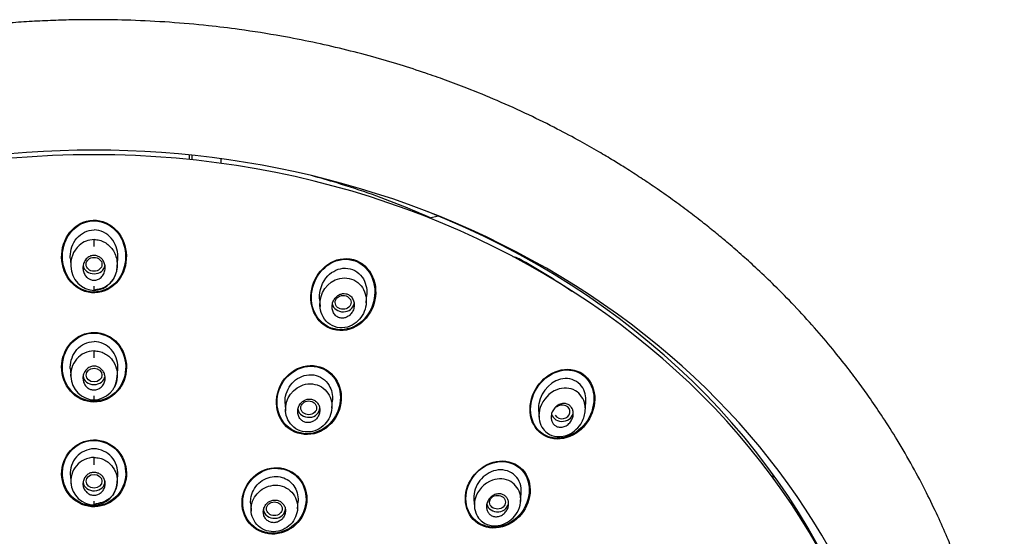
# Model space of a CAD drawing. Units: millimetres. Extents: x -18 to 483, y -18 to 1006.
# Drawn here: x 169 to 232, y 893 to 926 of the extents above; entities that cross this region are included whole.
import ezdxf

# ---------------------------------------------------------------- set-up
doc = ezdxf.new("R2010")
doc.units = ezdxf.units.MM
for name, color, linetype in [('$DDT_AUDIT_GENERATED_(750)', 7, 'Continuous'), ('$DDT_AUDIT_GENERATED_(A5C)', 7, 'Continuous'), ('$DDT_AUDIT_GENERATED_(B04)', 7, 'Continuous'), ('$DDT_AUDIT_GENERATED_(E8)', 7, 'Continuous'), ('Default', 7, 'Continuous')]:
    doc.layers.add(name, color=color, linetype=linetype)

# ---------------------------------------------------------------- blocks, each defined once
blk = doc.blocks.new('SE')
at = {"layer": '$DDT_AUDIT_GENERATED_(750)', "color": 7, "linetype": 'Continuous'}
for p, q in [((174.03, 911.706), (174.03, 912.149)), ((172.534, 910.942), (172.57, 910.435)), ((175.49, 910.435), (175.526, 910.942)), ((174.03, 908.929), (174.03, 909.203)), ((191.222, 908.146), (191.259, 908.675)), ((188.267, 908.412), (188.301, 907.926)), ((174.03, 904.672), (174.03, 905.123)), ((172.534, 903.965), (172.568, 903.476)), ((175.492, 903.476), (175.526, 903.965)), ((174.03, 902.02), (174.03, 902.278)), ((186.095, 901.791), (186.128, 901.318)), ((189.052, 901.497), (189.087, 902.004)), ((205.053, 901.299), (205.094, 901.882)), ((202.102, 901.39), (202.135, 900.919)), ((174.03, 897.929), (174.03, 898.388)), ((172.534, 897.277), (172.567, 896.801)), ((175.493, 896.801), (175.526, 897.277)), ((200.974, 895.593), (201.013, 896.143)), ((174.03, 895.388), (174.03, 895.633)), ((186.881, 895.135), (186.915, 895.624)), ((198.02, 895.742), (198.052, 895.283)), ((183.923, 895.456), (183.955, 894.993))]:
    blk.add_line(p, q, dxfattribs=at)
for centre, radius, start, end in [((174.114, 910.482), 1.551, 180.78593, 268.10563), ((173.946, 910.482), 1.551, 271.89437, 359.21407), ((174.087, 903.587), 1.537, 92.11028, 185.65805), ((174.079, 903.534), 1.511, 181.14786, 269.3156), ((173.981, 903.534), 1.511, 270.6844, 358.85214), ((174.078, 897.388), 1.551, 91.78028, 184.2583), ((173.982, 897.388), 1.551, 355.7417, 88.21972), ((174.045, 896.906), 1.482, 90.56598, 188.90334), ((174.056, 896.878), 1.49, 183.4219, 270.14238), ((174.004, 896.878), 1.49, 269.85762, 356.5781)]:
    blk.add_arc(centre, radius, start, end, dxfattribs=at)
for centre, major_axis, ratio, start_param, end_param in [((174.03, 910.592), (-0.7, 0), 0.866025, 0.133774, 3.025577), ((189.763, 908.19), (-0.7, 0), 0.866025, 0.166979, 3.022937), ((174.03, 903.597), (-0.7, 0), 0.866025, 0.107339, 3.016626), ((203.592, 901.266), (-0.502, -0.014), 0.867068, 0.477859, 5.471585), ((187.591, 901.526), (-0.7, 0), 0.866025, 0.160695, 3.141593), ((203.598, 901.272), (-0.7, 0), 0.866025, 0.241045, 3.141593), ((174.03, 896.889), (-0.7, 0), 0.866025, 0.104442, 3.141593), ((199.516, 895.564), (-0.7, 0), 0.866025, 0.210919, 3.141593), ((185.419, 895.15), (-0.7, 0), 0.866025, 0.130238, 3.141593)]:
    blk.add_ellipse(centre, major_axis=major_axis, ratio=ratio, start_param=start_param, end_param=end_param, dxfattribs=at)
for centre, major_axis, ratio in [((174.03, 910.584), (-0.5, 0), 0.873225), ((189.759, 908.182), (-0.501, -0.01), 0.871445), ((174.03, 903.592), (-0.5, 0), 0.870095), ((187.589, 901.522), (-0.5, -0.005), 0.869113), ((174.03, 896.887), (-0.5, 0), 0.867842), ((185.418, 895.147), (-0.5, -0.002), 0.867411), ((199.513, 895.56), (-0.501, -0.008), 0.866666)]:
    blk.add_ellipse(centre, major_axis=major_axis, ratio=ratio, dxfattribs=at)
for points, knots in [([(172.535, 910.94), (172.531, 910.985), (172.53, 911.03), (172.531, 911.495), (172.669, 911.908), (173.209, 912.554), (173.613, 912.761), (174.03, 912.761)], [0.4730659, 0.4730659, 0.4730659, 0.4730659, 0.5, 0.5, 0.75, 0.75, 1, 1, 1, 1]), ([(175.525, 910.94), (175.529, 910.985), (175.53, 911.03), (175.529, 911.495), (175.391, 911.908), (174.851, 912.554), (174.447, 912.761), (174.03, 912.761)], [0.4730659, 0.4730659, 0.4730659, 0.4730659, 0.5, 0.5, 0.75, 0.75, 1, 1, 1, 1]), ([(174.03, 912.149), (173.685, 912.143), (173.342, 912.005), (173.095, 911.782), (172.699, 911.426), (172.519, 910.907), (172.568, 910.397)], [0, 0, 0, 0, 0.210727, 0.210727, 0.210727, 0.5475803, 0.5475803, 0.5475803, 0.5475803]), ([(174.03, 912.149), (174.148, 912.142), (174.38, 912.124), (174.7, 911.987), (174.981, 911.786), (175.305, 911.416), (175.53, 910.819), (175.48, 910.126), (175.2, 909.528), (174.712, 909.06), (174.252, 908.992), (174.03, 908.96)], [0, 0, 0, 0, 0.073588, 0.145232, 0.214298, 0.289284, 0.451717, 0.599896, 0.714438, 0.862467, 1, 1, 1, 1]), ([(173.562, 909.781), (173.5, 909.844), (173.448, 909.919), (173.41, 909.999), (173.373, 910.079), (173.348, 910.166), (173.337, 910.253), (173.325, 910.348), (173.329, 910.445), (173.348, 910.539), (173.367, 910.635), (173.404, 910.729), (173.456, 910.813), (173.505, 910.892), (173.57, 910.964), (173.646, 911.02), (173.713, 911.07), (173.792, 911.108), (173.873, 911.129), (173.945, 911.147), (174.021, 911.153), (174.095, 911.145), (174.165, 911.138), (174.234, 911.119), (174.298, 911.089), (174.362, 911.059), (174.423, 911.018), (174.475, 910.969), (174.532, 910.917), (174.58, 910.855), (174.619, 910.788), (174.661, 910.715), (174.692, 910.633), (174.71, 910.55), (174.73, 910.458), (174.735, 910.363), (174.725, 910.27), (174.714, 910.172), (174.687, 910.075), (174.644, 909.987), (174.601, 909.901), (174.543, 909.821), (174.472, 909.757), (174.409, 909.698), (174.332, 909.651), (174.251, 909.62), (174.18, 909.594), (174.102, 909.58), (174.025, 909.58), (173.954, 909.581), (173.883, 909.594), (173.816, 909.618), (173.75, 909.642), (173.686, 909.677), (173.631, 909.72), (173.607, 909.739), (173.584, 909.759), (173.562, 909.781)], [0, 0, 0, 0, 0.057333, 0.057333, 0.057333, 0.114402, 0.114402, 0.114402, 0.175983, 0.175983, 0.175983, 0.239664, 0.239664, 0.239664, 0.30049, 0.30049, 0.30049, 0.35473, 0.35473, 0.35473, 0.402738, 0.402738, 0.402738, 0.447873, 0.447873, 0.447873, 0.493801, 0.493801, 0.493801, 0.543367, 0.543367, 0.543367, 0.598329, 0.598329, 0.598329, 0.65877, 0.65877, 0.65877, 0.722284, 0.722284, 0.722284, 0.784199, 0.784199, 0.784199, 0.840206, 0.840206, 0.840206, 0.889609, 0.889609, 0.889609, 0.935199, 0.935199, 0.935199, 0.980629, 0.980629, 0.980629, 1, 1, 1, 1]), ([(188.272, 908.412), (188.24, 908.935), (188.432, 909.483), (189.086, 910.153), (189.494, 910.347), (190.314, 910.334), (190.716, 910.116), (191.189, 909.463), (191.282, 909.065), (191.252, 908.669)], [0.3419791, 0.3419791, 0.3419791, 0.3419791, 0.5, 0.5, 0.625, 0.625, 0.75, 0.75, 0.8684764, 0.8684764, 0.8684764, 0.8684764]), ([(189.268, 909.598), (188.55, 909.269), (188.164, 908.458), (188.422, 907.298), (188.674, 906.91), (189.264, 906.613), (189.49, 906.565), (189.931, 906.583), (190.143, 906.645), (190.698, 906.939), (190.957, 907.262), (191.24, 907.965), (191.267, 908.359), (191.057, 909.082), (190.802, 909.423), (190.075, 909.775), (189.627, 909.762), (189.268, 909.598)], [0, 0, 0, 0, 0.25, 0.25, 0.375, 0.375, 0.4375, 0.4375, 0.5, 0.5, 0.625, 0.625, 0.75, 0.75, 0.875, 0.875, 1, 1, 1, 1]), ([(190.024, 907.267), (190.102, 907.308), (190.174, 907.365), (190.234, 907.43), (190.293, 907.495), (190.343, 907.571), (190.38, 907.651), (190.42, 907.737), (190.447, 907.831), (190.457, 907.926), (190.468, 908.024), (190.463, 908.124), (190.439, 908.219), (190.417, 908.31), (190.378, 908.398), (190.324, 908.473), (190.276, 908.541), (190.214, 908.6), (190.144, 908.644), (190.082, 908.683), (190.012, 908.711), (189.94, 908.726), (189.872, 908.739), (189.801, 908.741), (189.732, 908.732), (189.663, 908.723), (189.593, 908.701), (189.529, 908.671), (189.46, 908.638), (189.396, 908.593), (189.339, 908.541), (189.277, 908.483), (189.223, 908.414), (189.181, 908.34), (189.134, 908.259), (189.1, 908.169), (189.081, 908.077), (189.061, 907.981), (189.057, 907.88), (189.071, 907.783), (189.084, 907.689), (189.115, 907.596), (189.162, 907.513), (189.204, 907.439), (189.261, 907.371), (189.328, 907.318), (189.387, 907.271), (189.456, 907.235), (189.528, 907.213), (189.595, 907.192), (189.666, 907.184), (189.736, 907.187), (189.806, 907.19), (189.876, 907.205), (189.942, 907.229), (189.97, 907.24), (189.997, 907.253), (190.024, 907.267)], [0, 0, 0, 0, 0.057333, 0.057333, 0.057333, 0.114402, 0.114402, 0.114402, 0.175983, 0.175983, 0.175983, 0.239664, 0.239664, 0.239664, 0.30049, 0.30049, 0.30049, 0.35473, 0.35473, 0.35473, 0.402738, 0.402738, 0.402738, 0.447873, 0.447873, 0.447873, 0.493801, 0.493801, 0.493801, 0.543367, 0.543367, 0.543367, 0.598329, 0.598329, 0.598329, 0.65877, 0.65877, 0.65877, 0.722284, 0.722284, 0.722284, 0.784199, 0.784199, 0.784199, 0.840206, 0.840206, 0.840206, 0.889609, 0.889609, 0.889609, 0.935199, 0.935199, 0.935199, 0.980629, 0.980629, 0.980629, 1, 1, 1, 1]), ([(172.534, 903.962), (172.531, 904.003), (172.53, 904.045), (172.531, 904.492), (172.678, 904.9), (173.219, 905.508), (173.618, 905.701), (174.03, 905.701)], [0.4742551, 0.4742551, 0.4742551, 0.4742551, 0.5, 0.5, 0.75, 0.75, 1, 1, 1, 1]), ([(175.526, 903.962), (175.529, 904.003), (175.53, 904.045), (175.529, 904.492), (175.382, 904.9), (174.841, 905.508), (174.442, 905.701), (174.03, 905.701)], [0.4742551, 0.4742551, 0.4742551, 0.4742551, 0.5, 0.5, 0.75, 0.75, 1, 1, 1, 1]), ([(174.03, 905.123), (174.146, 905.116), (174.374, 905.099), (174.691, 904.972), (175.006, 904.759), (175.326, 904.381), (175.525, 903.81), (175.483, 903.198), (175.323, 902.845), (175.225, 902.699), (175.222, 902.694)], [0, 0, 0, 0, 0.0732645, 0.1447758, 0.2143444, 0.314554, 0.4564778, 0.5925511, 0.6995592, 0.7035398, 0.7035398, 0.7035398, 0.7035398]), ([(173.582, 902.825), (173.519, 902.881), (173.466, 902.949), (173.425, 903.023), (173.385, 903.097), (173.357, 903.178), (173.342, 903.26), (173.327, 903.347), (173.326, 903.438), (173.339, 903.525), (173.353, 903.615), (173.383, 903.704), (173.427, 903.783), (173.47, 903.861), (173.527, 903.933), (173.595, 903.991), (173.659, 904.045), (173.733, 904.088), (173.812, 904.116), (173.884, 904.141), (173.962, 904.154), (174.039, 904.153), (174.112, 904.152), (174.186, 904.139), (174.254, 904.114), (174.323, 904.089), (174.388, 904.052), (174.445, 904.007), (174.504, 903.96), (174.557, 903.902), (174.599, 903.839), (174.644, 903.772), (174.679, 903.696), (174.7, 903.617), (174.724, 903.534), (174.733, 903.445), (174.729, 903.358), (174.724, 903.267), (174.703, 903.177), (174.668, 903.093), (174.633, 903.01), (174.583, 902.932), (174.521, 902.866), (174.463, 902.805), (174.392, 902.753), (174.315, 902.716), (174.244, 902.682), (174.166, 902.66), (174.088, 902.653), (174.014, 902.647), (173.939, 902.653), (173.867, 902.671), (173.797, 902.689), (173.729, 902.719), (173.668, 902.759), (173.638, 902.778), (173.609, 902.801), (173.582, 902.825)], [0, 0, 0, 0, 0.055753, 0.055753, 0.055753, 0.111317, 0.111317, 0.111317, 0.169922, 0.169922, 0.169922, 0.230331, 0.230331, 0.230331, 0.289397, 0.289397, 0.289397, 0.344434, 0.344434, 0.344434, 0.395012, 0.395012, 0.395012, 0.442937, 0.442937, 0.442937, 0.49081, 0.49081, 0.49081, 0.540918, 0.540918, 0.540918, 0.594726, 0.594726, 0.594726, 0.652446, 0.652446, 0.652446, 0.712624, 0.712624, 0.712624, 0.77233, 0.77233, 0.77233, 0.828589, 0.828589, 0.828589, 0.880315, 0.880315, 0.880315, 0.928793, 0.928793, 0.928793, 0.976471, 0.976471, 0.976471, 1, 1, 1, 1]), ([(186.096, 901.788), (186.085, 901.946), (186.096, 902.106), (186.212, 902.658), (186.439, 903.031), (187.08, 903.533), (187.505, 903.66), (188.301, 903.537), (188.664, 903.285), (189.037, 902.661), (189.108, 902.328), (189.086, 902.002)], [0.3260818, 0.3260818, 0.3260818, 0.3260818, 0.375, 0.375, 0.5, 0.5, 0.625, 0.625, 0.75, 0.75, 0.8508786, 0.8508786, 0.8508786, 0.8508786]), ([(187.105, 902.921), (186.379, 902.614), (185.979, 901.784), (186.271, 900.666), (186.533, 900.31), (187.285, 899.947), (187.752, 899.961), (188.493, 900.307), (188.769, 900.615), (189.07, 901.308), (189.098, 901.703), (188.879, 902.415), (188.62, 902.74), (187.901, 903.078), (187.468, 903.075), (187.105, 902.921)], [0, 0, 0, 0, 0.25, 0.25, 0.375, 0.375, 0.5, 0.5, 0.625, 0.625, 0.75, 0.75, 0.875, 0.875, 1, 1, 1, 1]), ([(205.093, 901.877), (205.117, 902.237), (205.029, 902.605), (204.582, 903.2), (204.184, 903.382), (202.985, 903.341), (202.255, 902.611), (202.121, 901.784)], [0.5160963, 0.5160963, 0.5160963, 0.5160963, 0.625, 0.625, 0.75, 0.75, 1, 1, 1, 1]), ([(205.036, 901.714), (205.058, 901.599), (205.078, 901.228), (204.861, 900.477), (204.163, 899.812), (203.298, 899.64), (202.671, 899.864), (202.279, 900.303), (202.092, 900.879), (202.194, 901.831), (203.091, 902.832), (204.504, 902.79), (204.967, 902.076), (205.036, 901.714)], [0, 0, 0, 0, 0.037988, 0.120275, 0.240372, 0.321373, 0.396221, 0.452202, 0.512907, 0.589761, 0.752168, 0.880581, 1, 1, 1, 1]), ([(187.828, 900.649), (187.905, 900.684), (187.977, 900.733), (188.038, 900.791), (188.1, 900.85), (188.152, 900.919), (188.192, 900.993), (188.234, 901.071), (188.264, 901.157), (188.279, 901.244), (188.295, 901.333), (188.295, 901.427), (188.279, 901.515), (188.264, 901.602), (188.233, 901.688), (188.187, 901.763), (188.145, 901.833), (188.089, 901.896), (188.024, 901.946), (187.964, 901.992), (187.894, 902.027), (187.822, 902.049), (187.753, 902.069), (187.679, 902.078), (187.607, 902.075), (187.535, 902.071), (187.462, 902.056), (187.394, 902.03), (187.323, 902.003), (187.255, 901.963), (187.196, 901.916), (187.132, 901.865), (187.075, 901.803), (187.03, 901.735), (186.981, 901.662), (186.944, 901.58), (186.92, 901.496), (186.896, 901.409), (186.887, 901.316), (186.893, 901.226), (186.899, 901.137), (186.922, 901.048), (186.959, 900.967), (186.994, 900.891), (187.044, 900.82), (187.105, 900.763), (187.16, 900.71), (187.227, 900.666), (187.298, 900.636), (187.365, 900.608), (187.438, 900.592), (187.511, 900.588), (187.583, 900.584), (187.657, 900.593), (187.726, 900.612), (187.761, 900.622), (187.795, 900.634), (187.828, 900.649)], [0, 0, 0, 0, 0.055753, 0.055753, 0.055753, 0.111317, 0.111317, 0.111317, 0.169922, 0.169922, 0.169922, 0.230331, 0.230331, 0.230331, 0.289397, 0.289397, 0.289397, 0.344434, 0.344434, 0.344434, 0.395012, 0.395012, 0.395012, 0.442937, 0.442937, 0.442937, 0.49081, 0.49081, 0.49081, 0.540918, 0.540918, 0.540918, 0.594726, 0.594726, 0.594726, 0.652446, 0.652446, 0.652446, 0.712624, 0.712624, 0.712624, 0.77233, 0.77233, 0.77233, 0.828589, 0.828589, 0.828589, 0.880315, 0.880315, 0.880315, 0.928793, 0.928793, 0.928793, 0.976471, 0.976471, 0.976471, 1, 1, 1, 1]), ([(202.905, 900.826), (202.893, 900.913), (202.897, 901.003), (202.914, 901.09), (202.931, 901.176), (202.962, 901.261), (203.004, 901.339), (203.049, 901.423), (203.108, 901.501), (203.176, 901.567), (203.246, 901.635), (203.328, 901.692), (203.416, 901.731), (203.499, 901.769), (203.591, 901.792), (203.68, 901.795), (203.76, 901.798), (203.842, 901.786), (203.916, 901.758), (203.982, 901.733), (204.044, 901.695), (204.096, 901.648), (204.145, 901.603), (204.187, 901.548), (204.219, 901.489), (204.251, 901.428), (204.274, 901.361), (204.286, 901.292), (204.3, 901.218), (204.302, 901.14), (204.293, 901.064), (204.283, 900.98), (204.26, 900.896), (204.226, 900.817), (204.189, 900.731), (204.137, 900.65), (204.076, 900.58), (204.012, 900.506), (203.935, 900.441), (203.852, 900.393), (203.77, 900.346), (203.68, 900.314), (203.588, 900.3), (203.506, 900.288), (203.42, 900.291), (203.341, 900.312), (203.271, 900.33), (203.203, 900.362), (203.145, 900.405), (203.091, 900.444), (203.043, 900.495), (203.006, 900.552), (202.969, 900.608), (202.941, 900.672), (202.923, 900.739), (202.915, 900.768), (202.909, 900.797), (202.905, 900.826)], [0, 0, 0, 0, 0.057333, 0.057333, 0.057333, 0.114402, 0.114402, 0.114402, 0.175983, 0.175983, 0.175983, 0.239664, 0.239664, 0.239664, 0.30049, 0.30049, 0.30049, 0.35473, 0.35473, 0.35473, 0.402738, 0.402738, 0.402738, 0.447873, 0.447873, 0.447873, 0.493801, 0.493801, 0.493801, 0.543367, 0.543367, 0.543367, 0.598329, 0.598329, 0.598329, 0.65877, 0.65877, 0.65877, 0.722284, 0.722284, 0.722284, 0.784199, 0.784199, 0.784199, 0.840206, 0.840206, 0.840206, 0.889609, 0.889609, 0.889609, 0.935199, 0.935199, 0.935199, 0.980629, 0.980629, 0.980629, 1, 1, 1, 1]), ([(174.03, 898.388), (174.15, 898.381), (174.386, 898.363), (174.71, 898.232), (175.168, 897.924), (175.539, 897.277), (175.486, 896.419), (174.998, 895.635), (174.374, 895.499), (174.03, 895.423)], [0, 0, 0, 0, 0.077695, 0.15207, 0.222991, 0.436678, 0.604363, 0.781282, 1, 1, 1, 1]), ([(173.566, 896.184), (173.505, 896.239), (173.454, 896.306), (173.416, 896.378), (173.378, 896.449), (173.352, 896.528), (173.339, 896.608), (173.326, 896.691), (173.327, 896.776), (173.342, 896.859), (173.358, 896.942), (173.388, 897.024), (173.432, 897.098), (173.474, 897.17), (173.53, 897.236), (173.596, 897.29), (173.659, 897.341), (173.732, 897.382), (173.808, 897.408), (173.881, 897.433), (173.96, 897.446), (174.037, 897.445), (174.112, 897.444), (174.188, 897.431), (174.258, 897.406), (174.328, 897.381), (174.395, 897.344), (174.453, 897.298), (174.514, 897.251), (174.566, 897.193), (174.608, 897.13), (174.652, 897.064), (174.685, 896.989), (174.705, 896.913), (174.727, 896.832), (174.734, 896.748), (174.728, 896.665), (174.721, 896.581), (174.699, 896.496), (174.664, 896.419), (174.63, 896.342), (174.58, 896.27), (174.521, 896.209), (174.463, 896.151), (174.394, 896.102), (174.32, 896.067), (174.249, 896.034), (174.171, 896.013), (174.093, 896.005), (174.018, 895.998), (173.94, 896.004), (173.867, 896.022), (173.795, 896.04), (173.725, 896.07), (173.662, 896.11), (173.628, 896.132), (173.595, 896.157), (173.566, 896.184)], [0, 0, 0, 0, 0.055253, 0.055253, 0.055253, 0.110387, 0.110387, 0.110387, 0.167362, 0.167362, 0.167362, 0.225345, 0.225345, 0.225345, 0.282362, 0.282362, 0.282362, 0.336823, 0.336823, 0.336823, 0.388461, 0.388461, 0.388461, 0.438359, 0.438359, 0.438359, 0.488215, 0.488215, 0.488215, 0.539603, 0.539603, 0.539603, 0.593492, 0.593492, 0.593492, 0.649914, 0.649914, 0.649914, 0.707796, 0.707796, 0.707796, 0.765255, 0.765255, 0.765255, 0.820513, 0.820513, 0.820513, 0.872916, 0.872916, 0.872916, 0.923208, 0.923208, 0.923208, 0.972941, 0.972941, 0.972941, 1, 1, 1, 1]), ([(201.012, 896.136), (201.013, 896.143), (201.013, 896.149), (201.038, 896.553), (200.904, 896.961), (200.358, 897.509), (199.951, 897.641), (199.159, 897.554), (198.777, 897.346), (198.224, 896.747), (198.045, 896.352), (198.02, 895.948)], [0.4980641, 0.4980641, 0.4980641, 0.4980641, 0.5, 0.5, 0.625, 0.625, 0.75, 0.75, 0.875, 0.875, 1, 1, 1, 1]), ([(183.923, 895.452), (183.915, 895.567), (183.92, 895.684), (183.937, 895.798), (183.964, 895.975), (184.021, 896.15), (184.104, 896.31), (184.189, 896.474), (184.304, 896.626), (184.44, 896.754), (184.573, 896.88), (184.731, 896.985), (184.899, 897.058), (185.061, 897.128), (185.236, 897.172), (185.411, 897.183), (185.576, 897.194), (185.745, 897.175), (185.903, 897.129), (186.055, 897.085), (186.2, 897.014), (186.327, 896.922), (186.453, 896.831), (186.565, 896.718), (186.654, 896.591), (186.745, 896.46), (186.815, 896.312), (186.86, 896.158), (186.906, 895.997), (186.926, 895.826), (186.917, 895.657), (186.917, 895.646), (186.916, 895.634), (186.915, 895.622)], [0.3265713, 0.3265713, 0.3265713, 0.3265713, 0.3631773, 0.3631773, 0.3631773, 0.4200057, 0.4200057, 0.4200057, 0.4781507, 0.4781507, 0.4781507, 0.535469, 0.535469, 0.535469, 0.5902605, 0.5902605, 0.5902605, 0.6421321, 0.6421321, 0.6421321, 0.6920339, 0.6920339, 0.6920339, 0.7416196, 0.7416196, 0.7416196, 0.7927585, 0.7927585, 0.7927585, 0.846458, 0.846458, 0.846458, 0.8502066, 0.8502066, 0.8502066, 0.8502066]), ([(200.954, 895.997), (200.985, 895.847), (200.992, 895.474), (200.746, 894.747), (200.051, 894.145), (199.196, 894.019), (198.598, 894.243), (198.212, 894.657), (198.024, 895.177), (198.073, 896.103), (198.994, 897.131), (200.423, 897.033), (200.883, 896.351), (200.954, 895.997)], [0, 0, 0, 0, 0.05084, 0.122842, 0.244282, 0.321473, 0.396705, 0.449927, 0.510672, 0.578631, 0.751566, 0.879775, 1, 1, 1, 1]), ([(184.91, 896.52), (184.549, 896.369), (184.262, 896.085), (183.941, 895.413), (183.905, 895.015), (184.134, 894.298), (184.41, 893.973), (185.148, 893.651), (185.593, 893.664), (186.322, 893.989), (186.605, 894.288), (186.906, 894.973), (186.927, 895.366), (186.683, 896.062), (186.413, 896.367), (185.693, 896.677), (185.271, 896.671), (184.91, 896.52)], [0, 0, 0, 0, 0.125, 0.125, 0.25, 0.25, 0.375, 0.375, 0.5, 0.5, 0.625, 0.625, 0.75, 0.75, 0.875, 0.875, 1, 1, 1, 1]), ([(185.677, 894.335), (185.752, 894.369), (185.822, 894.417), (185.882, 894.474), (185.941, 894.531), (185.992, 894.598), (186.03, 894.67), (186.07, 894.745), (186.097, 894.826), (186.11, 894.909), (186.123, 894.993), (186.122, 895.08), (186.106, 895.163), (186.09, 895.244), (186.059, 895.323), (186.015, 895.393), (185.973, 895.46), (185.918, 895.521), (185.855, 895.569), (185.794, 895.614), (185.725, 895.65), (185.652, 895.672), (185.581, 895.693), (185.506, 895.703), (185.431, 895.7), (185.357, 895.697), (185.282, 895.681), (185.212, 895.655), (185.14, 895.628), (185.071, 895.589), (185.011, 895.542), (184.947, 895.491), (184.892, 895.431), (184.847, 895.364), (184.801, 895.294), (184.766, 895.216), (184.744, 895.136), (184.722, 895.054), (184.715, 894.967), (184.722, 894.883), (184.729, 894.799), (184.751, 894.716), (184.787, 894.641), (184.822, 894.569), (184.871, 894.502), (184.929, 894.447), (184.985, 894.394), (185.051, 894.351), (185.122, 894.321), (185.19, 894.292), (185.264, 894.275), (185.339, 894.27), (185.413, 894.266), (185.489, 894.274), (185.561, 894.293), (185.6, 894.303), (185.639, 894.317), (185.677, 894.335)], [0, 0, 0, 0, 0.055253, 0.055253, 0.055253, 0.110387, 0.110387, 0.110387, 0.167362, 0.167362, 0.167362, 0.225345, 0.225345, 0.225345, 0.282362, 0.282362, 0.282362, 0.336823, 0.336823, 0.336823, 0.388461, 0.388461, 0.388461, 0.438359, 0.438359, 0.438359, 0.488215, 0.488215, 0.488215, 0.539603, 0.539603, 0.539603, 0.593492, 0.593492, 0.593492, 0.649914, 0.649914, 0.649914, 0.707796, 0.707796, 0.707796, 0.765255, 0.765255, 0.765255, 0.820513, 0.820513, 0.820513, 0.872916, 0.872916, 0.872916, 0.923208, 0.923208, 0.923208, 0.972941, 0.972941, 0.972941, 1, 1, 1, 1]), ([(198.828, 895.149), (198.813, 895.23), (198.813, 895.315), (198.827, 895.397), (198.84, 895.479), (198.867, 895.561), (198.905, 895.636), (198.945, 895.715), (198.999, 895.789), (199.061, 895.853), (199.126, 895.918), (199.202, 895.973), (199.283, 896.014), (199.363, 896.053), (199.45, 896.079), (199.536, 896.088), (199.617, 896.097), (199.7, 896.09), (199.777, 896.069), (199.848, 896.049), (199.915, 896.016), (199.973, 895.973), (200.029, 895.931), (200.077, 895.879), (200.115, 895.821), (200.152, 895.763), (200.18, 895.697), (200.197, 895.628), (200.214, 895.557), (200.22, 895.481), (200.214, 895.406), (200.209, 895.326), (200.189, 895.246), (200.159, 895.17), (200.127, 895.089), (200.081, 895.011), (200.026, 894.944), (199.968, 894.873), (199.897, 894.811), (199.82, 894.762), (199.744, 894.715), (199.659, 894.679), (199.572, 894.661), (199.49, 894.643), (199.405, 894.64), (199.324, 894.653), (199.249, 894.665), (199.176, 894.691), (199.112, 894.729), (199.052, 894.765), (198.998, 894.812), (198.954, 894.866), (198.911, 894.92), (198.877, 894.982), (198.854, 895.048), (198.843, 895.081), (198.834, 895.115), (198.828, 895.149)], [0, 0, 0, 0, 0.055753, 0.055753, 0.055753, 0.111317, 0.111317, 0.111317, 0.169922, 0.169922, 0.169922, 0.230331, 0.230331, 0.230331, 0.289397, 0.289397, 0.289397, 0.344434, 0.344434, 0.344434, 0.395012, 0.395012, 0.395012, 0.442937, 0.442937, 0.442937, 0.49081, 0.49081, 0.49081, 0.540918, 0.540918, 0.540918, 0.594726, 0.594726, 0.594726, 0.652446, 0.652446, 0.652446, 0.712624, 0.712624, 0.712624, 0.77233, 0.77233, 0.77233, 0.828589, 0.828589, 0.828589, 0.880315, 0.880315, 0.880315, 0.928793, 0.928793, 0.928793, 0.976471, 0.976471, 0.976471, 1, 1, 1, 1])]:
    blk.add_open_spline(points, degree=3, knots=knots, dxfattribs=at)
for points in [[(202.121, 901.784), (202.1, 901.652), (202.094, 901.518), (202.103, 901.387)], [(198.02, 895.948), (198.015, 895.879), (198.016, 895.81), (198.021, 895.741)]]:
    blk.add_open_spline(points, degree=3, dxfattribs=at)
at = {"layer": '$DDT_AUDIT_GENERATED_(A5C)', "color": 7, "linetype": 'Continuous'}
for p, q in [((180.23, 917.179), (180.23, 917.472)), ((182.03, 917.255), (182.03, 916.959))]:
    blk.add_line(p, q, dxfattribs=at)
for centre, major_axis, start_param, end_param in [((174.03, 873.065), (51.65, 0), -0.447532, 3.589125), ((174.03, 874.063), (50.6, 0), 0.31442, 1.140712)]:
    blk.add_ellipse(centre, major_axis=major_axis, ratio=0.866025, start_param=start_param, end_param=end_param, dxfattribs=at)
for points, knots in [([(174.03, 926.033), (173.564, 926.031), (172.766, 926.027), (171.434, 925.989), (170.104, 925.926), (168.739, 925.833), (167.496, 925.724), (166.433, 925.612), (165.482, 925.498), (164.446, 925.359), (163.346, 925.192), (162.294, 925.013), (161.389, 924.846), (160.379, 924.644), (159.199, 924.389), (157.846, 924.064), (156.526, 923.715), (155.291, 923.361), (154.142, 923.007), (152.636, 922.511), (150.705, 921.812), (148.271, 920.816), (145.85, 919.693), (143.637, 918.542), (141.392, 917.261), (138.945, 915.715), (136.298, 913.823), (134.131, 912.071), (132.404, 910.542), (130.917, 909.131), (129.348, 907.51), (127.856, 905.823), (126.599, 904.272), (125.663, 903.027), (124.905, 901.961), (124.196, 900.914), (123.395, 899.656), (122.568, 898.256), (121.81, 896.867), (121.072, 895.404), (120.413, 893.979), (119.836, 892.605), (119.356, 891.367), (118.913, 890.124), (118.463, 888.729), (118.022, 887.185), (117.682, 885.809), (117.442, 884.689), (117.282, 883.868), (117.128, 882.998), (116.959, 881.906), (116.791, 880.576), (116.661, 879.182), (116.572, 877.704), (116.533, 876.25), (116.544, 874.8), (116.585, 873.761), (116.623, 873.117), (116.643, 872.799), (116.68, 872.3), (116.732, 871.687), (116.828, 870.766), (117.001, 869.394), (117.265, 867.81), (117.614, 866.131), (117.969, 864.67), (118.371, 863.237), (118.798, 861.881), (119.237, 860.62), (119.723, 859.347), (120.264, 858.045), (120.87, 856.702), (121.53, 855.355), (121.962, 854.547), (122.198, 854.109)], [0, 0, 0, 0, 0.011029, 0.022372, 0.033992, 0.045854, 0.057925, 0.066498, 0.0737, 0.082885, 0.09375, 0.102766, 0.110768, 0.117808, 0.12972, 0.142376, 0.154323, 0.165582, 0.176173, 0.186012, 0.207452, 0.23044, 0.255844, 0.278655, 0.297311, 0.325373, 0.356784, 0.3859, 0.40166, 0.420411, 0.442803, 0.464698, 0.483626, 0.499039, 0.508554, 0.520495, 0.53495, 0.55108, 0.567167, 0.5806, 0.598358, 0.612566, 0.623784, 0.63672, 0.650942, 0.66652, 0.683506, 0.692812, 0.699286, 0.707876, 0.718694, 0.731855, 0.747473, 0.760312, 0.775623, 0.790427, 0.803015, 0.806195, 0.809313, 0.812366, 0.820797, 0.827498, 0.839595, 0.861462, 0.874598, 0.889666, 0.90546, 0.918044, 0.931067, 0.944268, 0.957589, 0.971781, 0.987044, 1, 1, 1, 1]), ([(225.862, 854.109), (226.239, 854.817), (226.89, 856.048), (227.81, 858.054), (228.592, 859.98), (229.236, 861.786), (229.768, 863.494), (230.212, 865.138), (230.568, 866.685), (230.851, 868.142), (231.06, 869.44), (231.228, 870.713), (231.355, 871.941), (231.448, 873.202), (231.508, 874.516), (231.526, 875.731), (231.511, 876.853), (231.478, 877.827), (231.412, 878.982), (231.304, 880.234), (231.154, 881.513), (231, 882.573), (230.86, 883.412), (230.745, 884.037), (230.649, 884.525), (230.575, 884.887), (230.493, 885.269), (230.341, 885.948), (230.105, 886.911), (229.798, 888.032), (229.489, 889.063), (229.139, 890.142), (228.765, 891.198), (228.349, 892.287), (227.886, 893.418), (227.304, 894.733), (226.582, 896.229), (225.731, 897.837), (224.811, 899.422), (223.912, 900.843), (223.12, 902.014), (222.379, 903.05), (221.592, 904.096), (220.643, 905.287), (219.517, 906.61), (218.291, 907.949), (217.088, 909.175), (216.002, 910.214), (215.026, 911.103), (214.162, 911.853), (213.337, 912.542), (212.508, 913.209), (211.582, 913.923), (210.555, 914.68), (209.543, 915.391), (208.556, 916.053), (207.68, 916.617), (206.794, 917.165), (205.837, 917.735), (204.658, 918.404), (203.187, 919.19), (201.443, 920.054), (199.539, 920.916), (197.777, 921.638), (196.266, 922.208), (194.862, 922.7), (193.335, 923.194), (191.598, 923.703), (189.759, 924.182), (187.838, 924.619), (185.649, 925.046), (183.449, 925.393), (181.086, 925.681), (178.818, 925.881), (176.359, 926.01), (174.882, 926.026), (174.03, 926.033)], [0, 0, 0, 0, 0.020902, 0.043029, 0.062489, 0.081305, 0.098668, 0.114609, 0.131038, 0.145089, 0.158013, 0.169603, 0.182817, 0.194425, 0.206693, 0.221417, 0.230208, 0.239797, 0.250229, 0.264366, 0.277147, 0.288318, 0.295962, 0.302142, 0.306901, 0.310405, 0.312816, 0.317907, 0.330972, 0.341753, 0.351878, 0.362383, 0.374811, 0.384462, 0.396108, 0.410198, 0.42606, 0.444085, 0.46268, 0.478717, 0.492091, 0.502832, 0.514598, 0.528972, 0.54573, 0.563443, 0.57986, 0.593647, 0.605173, 0.616341, 0.625154, 0.634602, 0.645544, 0.657152, 0.669417, 0.67922, 0.689398, 0.697649, 0.707319, 0.719417, 0.734127, 0.752106, 0.771519, 0.789862, 0.802686, 0.814283, 0.829158, 0.845029, 0.86193, 0.879063, 0.896639, 0.920257, 0.937212, 0.958596, 0.979848, 1, 1, 1, 1])]:
    blk.add_open_spline(points, degree=3, knots=knots, dxfattribs=at)
at = {"layer": '$DDT_AUDIT_GENERATED_(B04)', "color": 7, "linetype": 'Continuous'}
for p, q in [((180.03, 917.492), (180.03, 917.2)), ((195.783, 913.628), (195.22, 913.497)), ((216.925, 897.178), (216.925, 897.307))]:
    blk.add_line(p, q, dxfattribs=at)
for centre, radius, start, end in [((200.308, 909.906), 1.17, 61.14225, 81.25491), ((178.301, 870.545), 46.265, 55.94436, 60.79957)]:
    blk.add_arc(centre, radius, start, end, dxfattribs=at)
blk.add_ellipse((214.925, 897.178), major_axis=(-2, 0), ratio=0.866025, start_param=3.088538, end_param=3.221477, dxfattribs=at)
blk.add_open_spline([(195.272, 913.519), (194.788, 913.735), (193.583, 914.251), (191.622, 915.001), (189.598, 915.669), (188.3, 916.041), (187.756, 916.187)], degree=3, knots=[0.7158238, 0.7158238, 0.7158238, 0.7158238, 0.7416445, 0.7794516, 0.8172648, 0.844246, 0.844246, 0.844246, 0.844246], dxfattribs=at)
at = {"layer": '$DDT_AUDIT_GENERATED_(E8)', "color": 7, "linetype": 'Continuous'}
blk.add_ellipse((174.03, 873.513), major_axis=(-50.8, 0), ratio=0.866025, start_param=3.141593, end_param=6.283185, dxfattribs=at)
for points, knots in [([(175.478, 912.703), (175.097, 913.132), (174.536, 913.395), (173.403, 913.358), (172.856, 913.054), (172.146, 912.159), (171.969, 911.581), (171.994, 910.449), (172.202, 909.877), (172.953, 909.033), (173.517, 908.763), (174.655, 908.799), (175.205, 909.102), (176.268, 910.435), (176.242, 911.844), (175.478, 912.703)], [0, 0, 0, 0, 0.125, 0.125, 0.25, 0.25, 0.375, 0.375, 0.5, 0.5, 0.625, 0.625, 0.75, 0.75, 1, 1, 1, 1]), ([(175.369, 912.75), (174.975, 913.151), (174.412, 913.376), (173.308, 913.27), (172.793, 912.94), (172.147, 912.032), (171.999, 911.46), (172.072, 910.356), (172.299, 909.806), (173.074, 909.018), (173.64, 908.787), (174.75, 908.89), (175.267, 909.218), (176.236, 910.575), (176.156, 911.95), (175.369, 912.75)], [0, 0, 0, 0, 0.125, 0.125, 0.25, 0.25, 0.375, 0.375, 0.5, 0.5, 0.625, 0.625, 0.75, 0.75, 1, 1, 1, 1]), ([(190.976, 910.613), (190.515, 910.945), (189.907, 911.03), (188.827, 910.694), (188.367, 910.295), (187.792, 909.312), (187.668, 908.723), (187.821, 907.602), (188.105, 907.068), (189.024, 906.408), (189.638, 906.32), (190.717, 906.653), (191.178, 907.051), (191.753, 908.037), (191.873, 908.623), (191.719, 909.748), (191.436, 910.28), (190.976, 910.613)], [0, 0, 0, 0, 0.125, 0.125, 0.25, 0.25, 0.375, 0.375, 0.5, 0.5, 0.625, 0.625, 0.75, 0.75, 0.875, 0.875, 1, 1, 1, 1]), ([(191.049, 910.491), (190.626, 910.849), (190.04, 910.981), (188.966, 910.728), (188.493, 910.363), (187.879, 909.436), (187.728, 908.866), (187.811, 907.765), (188.051, 907.224), (188.897, 906.51), (189.488, 906.376), (190.562, 906.627), (191.036, 906.989), (191.651, 907.921), (191.799, 908.486), (191.712, 909.596), (191.473, 910.132), (191.049, 910.491)], [0, 0, 0, 0, 0.125, 0.125, 0.25, 0.25, 0.375, 0.375, 0.5, 0.5, 0.625, 0.625, 0.75, 0.75, 0.875, 0.875, 1, 1, 1, 1]), ([(175.217, 905.88), (174.77, 906.222), (174.179, 906.362), (173.09, 906.131), (172.607, 905.768), (172.025, 904.813), (171.922, 904.234), (172.106, 903.143), (172.397, 902.629), (173.291, 901.949), (173.881, 901.809), (174.978, 902.043), (175.458, 902.406), (176.034, 903.354), (176.139, 903.932), (175.951, 905.029), (175.664, 905.538), (175.217, 905.88)], [0, 0, 0, 0, 0.125, 0.125, 0.25, 0.25, 0.375, 0.375, 0.5, 0.5, 0.625, 0.625, 0.75, 0.75, 0.875, 0.875, 1, 1, 1, 1]), ([(175.285, 905.768), (174.87, 906.128), (174.305, 906.304), (173.229, 906.15), (172.735, 905.825), (172.115, 904.924), (171.984, 904.364), (172.105, 903.291), (172.36, 902.774), (173.187, 902.056), (173.754, 901.88), (174.837, 902.035), (175.331, 902.363), (175.944, 903.254), (176.077, 903.818), (175.953, 904.889), (175.699, 905.407), (175.285, 905.768)], [0, 0, 0, 0, 0.125, 0.125, 0.25, 0.25, 0.375, 0.375, 0.5, 0.5, 0.625, 0.625, 0.75, 0.75, 0.875, 0.875, 1, 1, 1, 1]), ([(188.841, 903.831), (188.397, 904.162), (187.808, 904.271), (186.727, 904.005), (186.248, 903.643), (185.637, 902.709), (185.499, 902.135), (185.632, 901.046), (185.909, 900.526), (186.799, 899.867), (187.389, 899.757), (188.474, 900.022), (188.952, 900.384), (189.559, 901.315), (189.696, 901.891), (189.562, 902.981), (189.286, 903.501), (188.841, 903.831)], [0, 0, 0, 0, 0.125, 0.125, 0.25, 0.25, 0.375, 0.375, 0.5, 0.5, 0.625, 0.625, 0.75, 0.75, 0.875, 0.875, 1, 1, 1, 1]), ([(188.848, 903.767), (188.423, 904.102), (187.851, 904.226), (186.789, 903.993), (186.313, 903.65), (185.697, 902.75), (185.55, 902.192), (185.653, 901.124), (185.909, 900.609), (186.759, 899.941), (187.332, 899.816), (188.399, 900.048), (188.874, 900.392), (189.487, 901.289), (189.633, 901.848), (189.528, 902.916), (189.272, 903.432), (188.848, 903.767)], [0, 0, 0, 0, 0.125, 0.125, 0.25, 0.25, 0.375, 0.375, 0.5, 0.5, 0.625, 0.625, 0.75, 0.75, 0.875, 0.875, 1, 1, 1, 1]), ([(204.897, 903.659), (204.449, 903.97), (203.865, 904.028), (202.812, 903.701), (202.344, 903.334), (201.702, 902.388), (201.532, 901.818), (201.612, 900.694), (201.882, 900.161), (202.766, 899.543), (203.353, 899.476), (204.419, 899.801), (204.887, 900.171), (205.524, 901.114), (205.694, 901.693), (205.612, 902.812), (205.345, 903.349), (204.897, 903.659)], [0, 0, 0, 0, 0.125, 0.125, 0.25, 0.25, 0.375, 0.375, 0.5, 0.5, 0.625, 0.625, 0.75, 0.75, 0.875, 0.875, 1, 1, 1, 1]), ([(204.805, 903.659), (204.356, 903.946), (203.782, 903.98), (202.762, 903.628), (202.314, 903.257), (201.709, 902.319), (201.555, 901.756), (201.663, 900.663), (201.944, 900.151), (202.831, 899.58), (203.408, 899.537), (204.44, 899.888), (204.888, 900.261), (205.488, 901.198), (205.642, 901.766), (205.532, 902.859), (205.254, 903.373), (204.805, 903.659)], [0, 0, 0, 0, 0.125, 0.125, 0.25, 0.25, 0.375, 0.375, 0.5, 0.5, 0.625, 0.625, 0.75, 0.75, 0.875, 0.875, 1, 1, 1, 1]), ([(175.603, 898.737), (175.259, 899.164), (174.741, 899.446), (173.647, 899.537), (173.085, 899.34), (172.274, 898.605), (172.027, 898.081), (171.947, 897.004), (172.115, 896.451), (172.794, 895.609), (173.319, 895.322), (174.411, 895.231), (174.974, 895.426), (175.789, 896.161), (176.034, 896.685), (176.112, 897.759), (175.948, 898.31), (175.603, 898.737)], [0, 0, 0, 0, 0.125, 0.125, 0.25, 0.25, 0.375, 0.375, 0.5, 0.5, 0.625, 0.625, 0.75, 0.75, 0.875, 0.875, 1, 1, 1, 1]), ([(175.375, 898.922), (174.983, 899.29), (174.44, 899.491), (173.371, 899.422), (172.858, 899.153), (172.174, 898.332), (172.004, 897.796), (172.063, 896.744), (172.293, 896.231), (173.074, 895.497), (173.617, 895.297), (174.695, 895.367), (175.208, 895.638), (175.886, 896.451), (176.057, 896.991), (175.996, 898.039), (175.767, 898.553), (175.375, 898.922)], [0, 0, 0, 0, 0.125, 0.125, 0.25, 0.25, 0.375, 0.375, 0.5, 0.5, 0.625, 0.625, 0.75, 0.75, 0.875, 0.875, 1, 1, 1, 1]), ([(201.084, 897.624), (200.718, 898.015), (200.173, 898.206), (199.094, 898.117), (198.568, 897.85), (197.787, 897.039), (197.537, 896.511), (197.442, 895.414), (197.612, 894.86), (198.333, 894.09), (198.877, 893.89), (199.968, 893.976), (200.495, 894.246), (201.269, 895.049), (201.521, 895.587), (201.615, 896.675), (201.45, 897.233), (201.084, 897.624)], [0, 0, 0, 0, 0.125, 0.125, 0.25, 0.25, 0.375, 0.375, 0.5, 0.5, 0.625, 0.625, 0.75, 0.75, 0.875, 0.875, 1, 1, 1, 1]), ([(201.049, 897.587), (200.695, 897.972), (200.164, 898.165), (199.11, 898.085), (198.596, 897.828), (197.826, 897.042), (197.578, 896.527), (197.475, 895.455), (197.634, 894.912), (198.331, 894.152), (198.862, 893.952), (199.926, 894.027), (200.443, 894.288), (201.205, 895.067), (201.456, 895.591), (201.557, 896.654), (201.402, 897.201), (201.049, 897.587)], [0, 0, 0, 0, 0.125, 0.125, 0.25, 0.25, 0.375, 0.375, 0.5, 0.5, 0.625, 0.625, 0.75, 0.75, 0.875, 0.875, 1, 1, 1, 1]), ([(187.014, 897.055), (186.668, 897.47), (186.14, 897.725), (185.05, 897.756), (184.497, 897.535), (183.691, 896.784), (183.436, 896.262), (183.335, 895.195), (183.494, 894.641), (184.175, 893.825), (184.71, 893.564), (185.798, 893.531), (186.349, 893.748), (187.161, 894.501), (187.414, 895.02), (187.514, 896.091), (187.359, 896.639), (187.014, 897.055)], [0, 0, 0, 0, 0.125, 0.125, 0.25, 0.25, 0.375, 0.375, 0.5, 0.5, 0.625, 0.625, 0.75, 0.75, 0.875, 0.875, 1, 1, 1, 1]), ([(186.722, 897.281), (186.313, 897.618), (185.757, 897.763), (184.701, 897.598), (184.209, 897.296), (183.551, 896.445), (183.387, 895.908), (183.463, 894.865), (183.707, 894.363), (184.525, 893.692), (185.077, 893.546), (186.146, 893.711), (186.636, 894.016), (187.287, 894.858), (187.452, 895.4), (187.375, 896.44), (187.131, 896.945), (186.722, 897.281)], [0, 0, 0, 0, 0.125, 0.125, 0.25, 0.25, 0.375, 0.375, 0.5, 0.5, 0.625, 0.625, 0.75, 0.75, 0.875, 0.875, 1, 1, 1, 1])]:
    blk.add_open_spline(points, degree=3, knots=knots, dxfattribs=at)

msp = doc.modelspace()

# ---------------------------------------------------------------- block references
at = {"layer": 'Default'}
msp.add_blockref('SE', (0, 0), dxfattribs=at)

doc.saveas('drawing.dxf')
